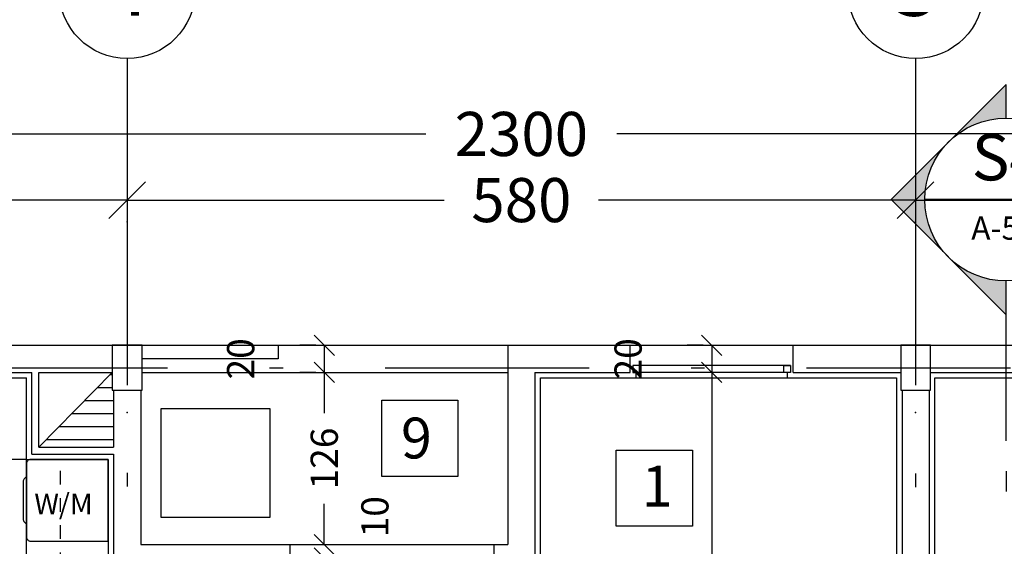
# Model space of a CAD drawing. Units: millimetres. Extents: x 217 to 403, y 135 to 277.
# Drawn here: x 331 to 338, y 184 to 187 of the extents above; entities that cross this region are included whole.
import ezdxf
from ezdxf.enums import TextEntityAlignment as Align

# ---------------------------------------------------------------- set-up
doc = ezdxf.new("R2010")
doc.units = ezdxf.units.MM
doc.header["$MEASUREMENT"] = 0
doc.linetypes.add('DASHDOT', pattern=[1, 0.5, -0.25, 0, -0.25])
doc.linetypes.add('HIDDEN', pattern=[0.375, 0.25, -0.125])
for name, color, linetype in [('2', 2, 'Continuous'), ('AXIS', 52, 'Continuous'), ('AXIS-DASHDOT', 9, 'DASHDOT'), ('COLUMN', 6, 'Continuous'), ('DIM', 115, 'Continuous'), ('ELEV-1', 131, 'Continuous'), ('finishing', 2, 'Continuous'), ('HATCH-1', 9, 'Continuous'), ('LEVEL', 52, 'Continuous'), ('MOBL-TOIL', 101, 'Continuous'), ('TEXT-0', 163, 'Continuous'), ('TEXT-1', 255, 'Continuous'), ('TEXT-3', 123, 'Continuous'), ('WALL-100', 1, 'Continuous'), ('WINDOW', 133, 'Continuous')]:
    doc.layers.add(name, color=color, linetype=linetype)
doc.styles.add('ROMANC', font='ROMANC.SHX')
doc.styles.add('ROMANS', font='romans')
doc.dimstyles.new('DIM', dxfattribs={"dimtxt": 0.18, "dimasz": 0.15, "dimexe": 0.18, "dimexo": 0.0625, "dimgap": 0.09, "dimtad": 0, "dimlfac": 100, "dimzin": 12, "dimdsep": 46, "dimtxsty": 'Standard', "dimblk1": 'OBLIQUE', "dimblk2": 'OBLIQUE', "dimsah": 1, "dimcen": 0.09, "dimadec": 0, "dimazin": 0, "dimtfac": 1, "dimtdec": 4, "dimtofl": 0, "dimtmove": 2, "dimatfit": 3, "dimldrblk": 'OBLIQUE', "dimfxl": 0, "dimtolj": 1, "dimtzin": 0, "dimarcsym": 0})
doc.dimstyles.new('inter', dxfattribs={"dimtxt": 0.2, "dimasz": 0.15, "dimexe": 0.18, "dimexo": 0.0625, "dimgap": 0.09, "dimtad": 0, "dimlfac": 100, "dimzin": 12, "dimdsep": 46, "dimtxsty": 'ROMANS', "dimblk1": 'OBLIQUE', "dimblk2": 'OBLIQUE', "dimsah": 1, "dimcen": 0.09, "dimclrd": 256, "dimclre": 256, "dimclrt": 256, "dimadec": 0, "dimazin": 0, "dimtfac": 1, "dimtofl": 0, "dimtmove": 2, "dimatfit": 3, "dimldrblk": 'OBLIQUE', "dimfxl": 0, "dimtolj": 1, "dimtzin": 0, "dimarcsym": 0})

# ---------------------------------------------------------------- blocks, each defined once
blk = doc.blocks.new('_OBLIQUE')
at = {"color": 0, "linetype": 'ByBlock'}
blk.add_line((-0.5, -0.5), (0.5, 0.5), dxfattribs=at)
blk = doc.blocks.new('*D58')
at = {"layer": 'DEFPOINTS', "color": 0, "transparency": 16777216}
for p in [(331.3847, 186.618), (337.1847, 186.618), (337.1847, 186.1156)]:
    blk.add_point(p, dxfattribs=at)
at = {"layer": 'DIM', "color": 0, "lineweight": -2, "transparency": 16777216}
for p, q in [((331.3847, 186.5055), (331.3847, 185.7916)), ((337.1847, 186.5055), (337.1847, 185.7916)), ((331.3847, 186.1156), (333.7177, 186.1156)), ((337.1847, 186.1156), (334.8517, 186.1156))]:
    blk.add_line(p, q, dxfattribs=at)
at = {"layer": 'DIM', "color": 0, "lineweight": -2, "transparency": 16777216, "xscale": 0.27, "yscale": 0.27, "zscale": 0.27, "rotation": 180}
blk.add_blockref('_OBLIQUE', (331.3847, 186.1156), dxfattribs=at)
at = {"layer": 'DIM', "color": 0, "lineweight": -2, "transparency": 16777216, "xscale": 0.27, "yscale": 0.27, "zscale": 0.27}
blk.add_blockref('_OBLIQUE', (337.1847, 186.1156), dxfattribs=at)
at = {"layer": 'DIM', "color": 0, "transparency": 16777216, "insert": (334.2847, 186.1156), "char_height": 0.324, "attachment_point": 5}
blk.add_mtext('\\A1;580', dxfattribs=at)
blk = doc.blocks.new('*D59')
at = {"layer": 'DEFPOINTS', "color": 0, "transparency": 16777216}
for p in [(322.7847, 187.2061), (345.7847, 187.2061), (345.7847, 186.6015)]:
    blk.add_point(p, dxfattribs=at)
at = {"layer": 'DIM', "color": 0, "lineweight": -2, "transparency": 16777216}
for p, q in [((322.7847, 187.0936), (322.7847, 186.2775)), ((345.7847, 187.0936), (345.7847, 186.2775)), ((322.7847, 186.6015), (333.5827, 186.6015)), ((345.7847, 186.6015), (334.9867, 186.6015))]:
    blk.add_line(p, q, dxfattribs=at)
at = {"layer": 'DIM', "color": 0, "lineweight": -2, "transparency": 16777216, "xscale": 0.27, "yscale": 0.27, "zscale": 0.27, "rotation": 180}
blk.add_blockref('_OBLIQUE', (322.7847, 186.6015), dxfattribs=at)
at = {"layer": 'DIM', "color": 0, "lineweight": -2, "transparency": 16777216, "xscale": 0.27, "yscale": 0.27, "zscale": 0.27}
blk.add_blockref('_OBLIQUE', (345.7847, 186.6015), dxfattribs=at)
at = {"layer": 'DIM', "color": 0, "transparency": 16777216, "insert": (334.2847, 186.6015), "char_height": 0.324, "attachment_point": 5}
blk.add_mtext('\\A1;2300', dxfattribs=at)
blk = doc.blocks.new('Ax1')
for p, q in [((-3.0398, 3.0604), (-3.0398, 2.0604)), ((-3.0398, 1.6604), (-3.0398, 0.6604))]:
    blk.add_line(p, q)
blk.add_circle((-3.0398, 3.5604), 0.5)
for p in [(-3.0398, 1.8604), (-3.0398, 0.4604)]:
    blk.add_point(p)
at = {"layer": 'TEXT-3', "style": 'ROMANC'}
blk.add_attdef('5', text='', height=0.5, dxfattribs=at).set_placement((-2.9722, 3.5604), align=Align.MIDDLE)
blk = doc.blocks.new('*D157')
at = {"layer": 'DEFPOINTS', "color": 0, "transparency": 16777216}
for p in [(328.3847, 186.618), (331.3847, 186.618), (331.3847, 186.1156)]:
    blk.add_point(p, dxfattribs=at)
at = {"layer": 'DIM', "color": 0, "lineweight": -2, "transparency": 16777216}
for p, q in [((328.3847, 186.5055), (328.3847, 185.7916)), ((331.3847, 186.5055), (331.3847, 185.7916)), ((328.3847, 186.1156), (329.3447, 186.1156)), ((331.3847, 186.1156), (330.4247, 186.1156))]:
    blk.add_line(p, q, dxfattribs=at)
at = {"layer": 'DIM', "color": 0, "lineweight": -2, "transparency": 16777216, "xscale": 0.27, "yscale": 0.27, "zscale": 0.27, "rotation": 180}
blk.add_blockref('_OBLIQUE', (328.3847, 186.1156), dxfattribs=at)
at = {"layer": 'DIM', "color": 0, "lineweight": -2, "transparency": 16777216, "xscale": 0.27, "yscale": 0.27, "zscale": 0.27}
blk.add_blockref('_OBLIQUE', (331.3847, 186.1156), dxfattribs=at)
at = {"layer": 'DIM', "color": 0, "transparency": 16777216, "insert": (329.8847, 186.1156), "char_height": 0.324, "attachment_point": 5}
blk.add_mtext('\\A1;300', dxfattribs=at)
blk = doc.blocks.new('*D163')
at = {"layer": 'DEFPOINTS', "color": 0, "transparency": 16777216}
for p in [(332.8347, 183.5839), (332.8347, 183.4839), (332.8347, 183.4839)]:
    blk.add_point(p, dxfattribs=at)
at = {"layer": 'DIM', "lineweight": -2, "transparency": 16777216}
for p, q in [((332.8347, 183.5839), (332.8347, 183.7339)), ((332.8972, 183.5839), (333.0147, 183.5839)), ((332.8347, 183.4839), (332.8347, 183.3339)), ((332.8972, 183.4839), (333.0147, 183.4839))]:
    blk.add_line(p, q, dxfattribs=at)
at = {"layer": 'DIM', "lineweight": -2, "transparency": 16777216, "xscale": 0.15, "yscale": 0.15, "zscale": 0.15}
for p, rotation in [((332.8347, 183.5839), 270), ((332.8347, 183.4839), 90)]:
    blk.add_blockref('_OBLIQUE', p, dxfattribs=dict(at, rotation=rotation))
at = {"layer": 'DIM', "transparency": 16777216, "insert": (333.2072, 183.7887), "char_height": 0.2, "attachment_point": 5, "rotation": 90, "style": 'ROMANS'}
blk.add_mtext('\\A1;10', dxfattribs=at)
blk = doc.blocks.new('*D164')
at = {"layer": 'DEFPOINTS', "color": 0, "transparency": 16777216}
for p in [(332.8347, 184.8489), (332.8347, 183.5839), (332.8347, 183.5839)]:
    blk.add_point(p, dxfattribs=at)
at = {"layer": 'DIM', "lineweight": -2, "transparency": 16777216}
for p, q in [((332.7722, 184.8489), (332.6547, 184.8489)), ((332.8347, 184.8489), (332.8347, 184.5493)), ((332.8347, 183.5839), (332.8347, 183.8835)), ((332.8972, 183.5839), (333.0147, 183.5839))]:
    blk.add_line(p, q, dxfattribs=at)
at = {"layer": 'DIM', "lineweight": -2, "transparency": 16777216, "xscale": 0.15, "yscale": 0.15, "zscale": 0.15}
for p, rotation in [((332.8347, 184.8489), 90), ((332.8347, 183.5839), 270)]:
    blk.add_blockref('_OBLIQUE', p, dxfattribs=dict(at, rotation=rotation))
at = {"layer": 'DIM', "transparency": 16777216, "insert": (332.8347, 184.2164), "char_height": 0.2, "attachment_point": 5, "rotation": 90, "style": 'ROMANS'}
blk.add_mtext('\\A1;126', dxfattribs=at)
blk = doc.blocks.new('*D165')
at = {"layer": 'DEFPOINTS', "color": 0, "transparency": 16777216}
for p in [(332.8347, 185.0489), (332.8347, 184.8489), (332.8347, 184.8489)]:
    blk.add_point(p, dxfattribs=at)
at = {"layer": 'DIM', "lineweight": -2, "transparency": 16777216}
for p, q in [((332.7722, 185.0489), (332.6547, 185.0489)), ((332.8347, 185.0489), (332.8347, 184.8489)), ((332.7722, 184.8489), (332.6547, 184.8489))]:
    blk.add_line(p, q, dxfattribs=at)
at = {"layer": 'DIM', "lineweight": -2, "transparency": 16777216, "xscale": 0.15, "yscale": 0.15, "zscale": 0.15}
for p, rotation in [((332.8347, 185.0489), 90), ((332.8347, 184.8489), 270)]:
    blk.add_blockref('_OBLIQUE', p, dxfattribs=dict(at, rotation=rotation))
at = {"layer": 'DIM', "transparency": 16777216, "insert": (332.2197, 184.9489), "char_height": 0.2, "attachment_point": 5, "rotation": 90, "style": 'ROMANS'}
blk.add_mtext('\\A1;20', dxfattribs=at)
blk = doc.blocks.new('LEBSH')
blk.add_lwpolyline([(-0.2235, -0.3589), (-0.7935, -0.3589, -0.414214), (-0.8235, -0.3289), (-0.8235, 0.2111, -0.414214), (-0.7935, 0.2411), (-0.2235, 0.2411)], format="xyb", close=True)
blk.add_lwpolyline([(-0.8235, -0.2339), (-0.8397, -0.2176, -0.198912), (-0.8485, -0.1964), (-0.8485, 0.0787, -0.198912), (-0.8397, 0.0999), (-0.8235, 0.1161)], format="xyb")
blk = doc.blocks.new('*D172')
at = {"layer": 'DEFPOINTS', "color": 0, "transparency": 16777216}
for p in [(335.6847, 184.8489), (335.6847, 180.2739), (335.6847, 180.2739)]:
    blk.add_point(p, dxfattribs=at)
at = {"layer": 'DIM', "lineweight": -2, "transparency": 16777216}
for p, q in [((335.6222, 184.8489), (335.5047, 184.8489)), ((335.6847, 184.8489), (335.6847, 182.039)), ((335.6847, 180.2739), (335.6847, 181.059)), ((335.6222, 180.2739), (335.5047, 180.2739))]:
    blk.add_line(p, q, dxfattribs=at)
at = {"layer": 'DIM', "lineweight": -2, "transparency": 16777216, "xscale": 0.15, "yscale": 0.15, "zscale": 0.15}
for p, rotation in [((335.6847, 184.8489), 90), ((335.6847, 180.2739), 270)]:
    blk.add_blockref('_OBLIQUE', p, dxfattribs=dict(at, rotation=rotation))
at = {"layer": 'DIM', "transparency": 16777216, "insert": (335.6847, 181.549), "char_height": 0.2, "attachment_point": 5, "rotation": 90, "style": 'ROMANS'}
blk.add_mtext('\\A1;457.5', dxfattribs=at)
blk = doc.blocks.new('*D361')
at = {"layer": 'DEFPOINTS', "color": 0, "transparency": 16777216}
for p in [(337.1847, 186.618), (340.1847, 186.618), (340.1847, 186.1156)]:
    blk.add_point(p, dxfattribs=at)
at = {"layer": 'DIM', "color": 0, "lineweight": -2, "transparency": 16777216}
for p, q in [((337.1847, 186.5055), (337.1847, 185.7916)), ((340.1847, 186.5055), (340.1847, 185.7916)), ((337.1847, 186.1156), (338.6847, 186.1156)), ((340.1847, 186.1156), (339.7647, 186.1156))]:
    blk.add_line(p, q, dxfattribs=at)
at = {"layer": 'DIM', "color": 0, "lineweight": -2, "transparency": 16777216, "xscale": 0.27, "yscale": 0.27, "zscale": 0.27, "rotation": 180}
blk.add_blockref('_OBLIQUE', (337.1847, 186.1156), dxfattribs=at)
at = {"layer": 'DIM', "color": 0, "lineweight": -2, "transparency": 16777216, "xscale": 0.27, "yscale": 0.27, "zscale": 0.27}
blk.add_blockref('_OBLIQUE', (340.1847, 186.1156), dxfattribs=at)
at = {"layer": 'DIM', "color": 0, "transparency": 16777216, "insert": (339.2247, 186.1156), "char_height": 0.324, "attachment_point": 5}
blk.add_mtext('\\A1;300', dxfattribs=at)
blk = doc.blocks.new('*D364')
at = {"layer": 'DEFPOINTS', "color": 0, "transparency": 16777216}
for p in [(335.6847, 185.0489), (335.6847, 184.8489), (335.6847, 184.8489)]:
    blk.add_point(p, dxfattribs=at)
at = {"layer": 'DIM', "lineweight": -2, "transparency": 16777216}
for p, q in [((335.6222, 185.0489), (335.5047, 185.0489)), ((335.6847, 185.0489), (335.6847, 184.8489)), ((335.6222, 184.8489), (335.5047, 184.8489))]:
    blk.add_line(p, q, dxfattribs=at)
at = {"layer": 'DIM', "lineweight": -2, "transparency": 16777216, "xscale": 0.15, "yscale": 0.15, "zscale": 0.15}
for p, rotation in [((335.6847, 185.0489), 90), ((335.6847, 184.8489), 270)]:
    blk.add_blockref('_OBLIQUE', p, dxfattribs=dict(at, rotation=rotation))
at = {"layer": 'DIM', "transparency": 16777216, "insert": (335.0697, 184.9489), "char_height": 0.2, "attachment_point": 5, "rotation": 90, "style": 'ROMANS'}
blk.add_mtext('\\A1;20', dxfattribs=at)
blk = doc.blocks.new('*U29', base_point=(7.3215, 5.6411))
at = {"color": 0, "linetype": 'Continuous'}
for points in [[(7.8872, 5.0754), (7.3215, 5.6411), (7.4112, 5.5343)], [(7.8872, 5.0754), (7.4112, 5.5343), (7.4809, 5.4135)], [(7.4809, 5.4135), (7.5286, 5.2825), (7.8872, 5.0754)], [(7.5286, 5.2825), (7.5528, 5.1452), (7.8872, 5.0754)], [(7.5528, 5.1452), (7.5558, 5.0754), (7.8872, 5.0754)]]:
    blk.add_solid(points, dxfattribs=at)
blk = doc.blocks.new('*U28', base_point=(7.3215, 5.6411))
at = {"color": 0, "linetype": 'Continuous'}
for points in [[(6.7558, 6.2068), (6.1901, 5.6411), (6.297, 5.7308)], [(6.7558, 6.2068), (6.297, 5.7308), (6.4177, 5.8005)], [(6.7558, 6.2068), (6.4177, 5.8005), (6.5488, 5.8482)], [(6.7558, 6.2068), (6.5488, 5.8482), (6.6861, 5.8724)], [(6.6861, 5.8724), (6.8256, 5.8724), (6.7558, 6.2068)], [(7.2147, 5.7308), (7.3215, 5.6411), (6.7558, 6.2068)], [(7.0939, 5.8005), (7.2147, 5.7308), (6.7558, 6.2068)], [(6.9629, 5.8482), (7.0939, 5.8005), (6.7558, 6.2068)], [(6.8256, 5.8724), (6.9629, 5.8482), (6.7558, 6.2068)]]:
    blk.add_solid(points, dxfattribs=at)
blk = doc.blocks.new('*U27', base_point=(6.1901, 5.6411))
at = {"color": 0, "linetype": 'Continuous'}
for points in [[(6.143, 5.5897), (6.1901, 5.6411), (5.6245, 5.0754)], [(6.063, 5.4754), (6.143, 5.5897), (5.6245, 5.0754)], [(6.0041, 5.3491), (6.063, 5.4754), (5.6245, 5.0754)], [(5.6245, 5.0754), (5.968, 5.2144), (6.0041, 5.3491)], [(5.6245, 5.0754), (5.9558, 5.0754), (5.968, 5.2144)]]:
    blk.add_solid(points, dxfattribs=at)
blk = doc.blocks.new('Bor-h')
for p, q in [((-2.5524, 3.1516), (-2.5524, 3.3266)), ((-2.5524, 2.8891), (-2.5524, 1.5165)), ((-1.5625, 0.8165), (-2.5524, 1.8065)), ((-3.2524, 0.8165), (-1.8524, 0.8165)), ((-1.5625, 0.8165), (-2.5524, -0.1734)), ((-2.5524, 0.1165), (-2.5524, -0.1734))]:
    blk.add_line(p, q)
blk.add_circle((-2.5524, 0.8165), 0.7)
at = {"linetype": 'Continuous', "xscale": 0.875, "yscale": 0.875, "zscale": 0.875, "rotation": 270}
for name, p in [('*U27', (-2.0575, 1.3115)), ('*U28', (-2.0575, 0.3215)), ('*U29', (-2.0575, 0.3215))]:
    blk.add_blockref(name, p, dxfattribs=at)
at = {"layer": 'TEXT-0', "style": 'ROMANS'}
blk.add_attdef('A-05', text='', height=0.2, dxfattribs=at).set_placement((-2.5343, 0.5712), align=Align.MIDDLE)
at = {"layer": 'TEXT-3', "style": 'ROMANC'}
blk.add_attdef('1', text='', height=0.4, dxfattribs=at).set_placement((-2.5705, 1.1468), align=Align.MIDDLE)

msp = doc.modelspace()

# ---------------------------------------------------------------- hatches: boundary and pattern name
at = {"layer": 'HATCH-1', "linetype": 'Continuous'}
h = msp.add_hatch(dxfattribs=at)
h.set_pattern_fill('LINE', color=256, scale=0.03, angle=360, style=0)
h.set_pattern_definition([(0, (-40.31621, -69.67521), (2e-17, 0.09525), [])])
h.paths.add_polyline_path([(331.28473, 184.71891), (331.27473, 184.71891), (331.27473, 184.84891), (330.73473, 184.29891), (331.28473, 184.29891)])

# ---------------------------------------------------------------- linework, layer by layer
at = {"layer": '2'}
for points in [[(335.15473, 184.89891), (335.10473, 184.89891), (335.10473, 184.84891), (335.15473, 184.84891)], [(336.21473, 184.89891), (336.26473, 184.89891), (336.26473, 184.84891), (336.21473, 184.84891)]]:
    msp.add_lwpolyline(points, close=True, dxfattribs=at)
at = {"layer": 'AXIS-DASHDOT', "linetype": 'DASHDOT', "ltscale": 3}
for p, q in [((331.38473, 186.36022), (331.38473, 162.91696)), ((337.18473, 186.35704), (337.18473, 162.92096)), ((320.88262, 184.88391), (343.98473, 184.88391))]:
    msp.add_line(p, q, dxfattribs=at)
at = {"layer": 'COLUMN'}
for points in [[(331.49473, 184.71891), (331.49473, 185.04891), (331.27473, 185.04891), (331.27473, 184.71891)], [(337.29473, 184.71891), (337.29473, 185.04891), (337.07473, 185.04891), (337.07473, 184.71891)]]:
    msp.add_lwpolyline(points, close=True, dxfattribs=at)
at = {"layer": 'ELEV-1'}
for p, q in [((330.64473, 184.20891), (328.52473, 184.20891)), ((330.64473, 181.48391), (330.64473, 184.20891))]:
    msp.add_line(p, q, dxfattribs=at)
at = {"layer": 'ELEV-1', "linetype": 'HIDDEN', "ltscale": 0.3}
msp.add_line((330.89473, 183.22561), (330.89473, 184.20891), dxfattribs=at)
at = {"layer": 'ELEV-1', "elevation": 0}
for points in [[(333.2579, 184.64514), (333.8179, 184.64514), (333.8179, 184.08514), (333.2579, 184.08514), (333.2579, 184.64514)], [(334.98233, 184.27852), (335.54233, 184.27852), (335.54233, 183.71852), (334.98233, 183.71852), (334.98233, 184.27852)]]:
    msp.add_lwpolyline(points, dxfattribs=at)
at = {"layer": 'ELEV-1'}
msp.add_lwpolyline([(331.63473, 184.58391), (332.43473, 184.58391), (332.43473, 183.78391), (331.63473, 183.78391), (331.63473, 184.58391)], dxfattribs=at)
at = {"layer": 'finishing'}
for q in [(330.64473, 184.80891), (331.24473, 184.20891)]:
    msp.add_line((330.64473, 184.20891), q, dxfattribs=at)
for points in [[(330.33973, 184.84891), (330.33973, 184.80891), (330.64473, 184.80891)], [(337.19947, 179.67391), (336.22473, 179.67391), (336.22473, 180.27391), (336.04473, 180.27391), (336.04473, 179.67391), (334.42473, 179.67391), (334.42473, 184.80891), (335.12973, 184.80891), (335.12973, 184.84891)], [(336.23973, 184.84891), (336.23973, 184.80891), (337.04473, 184.80891), (337.04473, 180.67891), (337.14473, 180.67891), (337.14473, 180.49391), (337.19947, 180.49391)], [(337.32473, 180.68101), (337.32473, 184.80891), (338.22973, 184.80891), (338.22973, 184.84891)], [(331.24473, 184.20891), (331.24473, 179.49391), (331.42473, 179.49391), (331.42473, 179.53391)]]:
    msp.add_lwpolyline(points, dxfattribs=at)
at = {"layer": 'HATCH-1', "linetype": 'Continuous'}
msp.add_line((331.27473, 184.84891), (330.73473, 184.29891), dxfattribs=at)
at = {"layer": 'HATCH-1'}
msp.add_line((335.12973, 184.80891), (336.23973, 184.80891), dxfattribs=at)
at = {"layer": 'WALL-100'}
for p, q in [((330.38473, 185.04891), (331.48473, 185.04891)), ((334.18473, 185.04891), (335.08473, 185.04891)), ((334.18473, 185.04891), (334.18473, 183.58391)), ((335.08473, 184.84891), (335.08473, 185.04891)), ((336.28473, 185.04891), (338.18473, 185.04891)), ((336.28473, 184.84891), (336.28473, 185.04891)), ((330.38473, 184.84891), (330.68473, 184.84891)), ((330.68473, 184.24891), (330.68473, 184.84891)), ((330.73473, 184.84891), (331.27473, 184.84891)), ((330.73473, 184.29891), (330.73473, 184.84891)), ((330.73473, 184.84891), (331.27473, 184.84891)), ((334.38473, 184.84891), (334.38473, 179.63391)), ((334.38473, 184.84891), (335.08473, 184.84891)), ((336.28473, 184.84891), (337.07473, 184.84891)), ((337.29473, 184.84891), (338.18473, 184.84891)), ((331.28473, 184.71891), (331.28473, 184.29891)), ((331.28473, 184.71891), (331.28473, 184.29891)), ((331.48473, 184.71891), (331.48473, 183.58391)), ((337.08473, 184.71891), (337.08473, 181.04891)), ((337.28473, 184.71891), (337.28473, 181.04891)), ((330.68473, 184.24891), (331.28473, 184.24891)), ((330.73473, 184.29891), (331.28473, 184.29891)), ((331.28473, 184.24891), (331.28473, 181.04891)), ((331.48473, 183.58391), (332.58473, 183.58391)), ((332.58473, 183.48391), (332.58473, 183.58391)), ((334.08473, 183.58391), (334.18473, 183.58391)), ((334.08473, 183.48391), (334.08473, 183.58391))]:
    msp.add_line(p, q, dxfattribs=at)
at = {"layer": 'WINDOW'}
for p, q in [((331.48473, 185.04891), (334.18473, 185.04891)), ((335.08473, 185.04891), (336.28473, 185.04891)), ((336.26473, 184.89891), (335.10473, 184.89891)), ((331.49473, 184.84891), (334.18473, 184.84891)), ((336.26473, 184.84891), (335.10473, 184.84891)), ((332.58473, 183.58391), (334.08473, 183.58391))]:
    msp.add_line(p, q, dxfattribs=at)
msp.add_lwpolyline([(331.49473, 185.04891), (332.49473, 185.04891), (332.49473, 184.94891), (331.49473, 184.94891)], close=True, dxfattribs=at)

# ---------------------------------------------------------------- block references
at = {"layer": 'AXIS'}
ref = msp.add_blockref('Ax1', (334.42449, 184.09488), dxfattribs=at)
ref.add_attrib('5', '4', dxfattribs={"layer": 'TEXT-3', "height": 0.5, "style": 'ROMANC'}).set_placement((331.37166, 187.65527), align=Align.MIDDLE)
ref = msp.add_blockref('Ax1', (340.22449, 184.09488), dxfattribs=at)
ref.add_attrib('5', '5', dxfattribs={"layer": 'TEXT-3', "height": 0.5, "style": 'ROMANC'}).set_placement((337.18733, 187.65527), align=Align.MIDDLE)
at = {"layer": 'LEVEL'}
ref = msp.add_blockref('Bor-h', (335.66756, 186.81758), dxfattribs=dict(at, xscale=0.8550000000000182, yscale=0.8550000000000182, zscale=0.8550000000000182, rotation=180))
ref.add_attrib('1', 'S4', dxfattribs={"layer": 'TEXT-3', "height": 0.342, "style": 'ROMANC'}).set_placement((337.86536, 186.38704), align=Align.MIDDLE)
ref.add_attrib('A-05', 'A-54', dxfattribs={"layer": 'TEXT-0', "height": 0.171, "style": 'ROMANS'}).set_placement((337.83442, 185.88778), align=Align.MIDDLE)
at = {"layer": 'MOBL-TOIL', "xscale": -1, "rotation": 180}
msp.add_blockref('LEBSH', (331.46827, 183.85005), dxfattribs=at)

# ---------------------------------------------------------------- texts
at = {"layer": 'ELEV-1', "style": 'ROMANS'}
msp.add_text('W/M', height=0.1512, dxfattribs=at).set_placement((330.70218, 183.80725))
at = {"layer": 'TEXT-1', "style": 'ROMANC'}
for s, p in [('9', (333.39911, 184.21692)), ('1', (335.16984, 183.86365))]:
    msp.add_text(s, height=0.3, dxfattribs=at).set_placement(p)

# ---------------------------------------------------------------- dimensions: what is measured, and where the dimension line sits
at = {"layer": 'DIM'}
for base, p1, p2, picture, middle in [((345.78473, 186.60152), (322.78473, 187.20608), (345.78473, 187.20608), '*D59', (334.28473, 186.60152)), ((331.38473, 186.11564), (328.38473, 186.61799), (331.38473, 186.61799), '*D157', (329.88473, 186.11564)), ((337.18473, 186.11564), (331.38473, 186.61799), (337.18473, 186.61799), '*D58', (334.28473, 186.11564))]:
    dim = msp.add_linear_dim(base=base, p1=p1, p2=p2, dimstyle='DIM', override={"dimscale": 1.8}, dxfattribs=at)
    dim.commit()
    dim.dimension.update_dxf_attribs({"geometry": picture, "text_midpoint": middle})
dim = msp.add_linear_dim(base=(340.18473, 186.11564), p1=(337.18473, 186.61799), p2=(340.18473, 186.61799), dimstyle='DIM', override={"dimscale": 1.8}, dxfattribs=at)
dim.commit()
dim.dimension.update_dxf_attribs({"geometry": '*D361', "text_midpoint": (339.22473, 186.11564), "dimtype": 160})
for p1, p2, picture, middle in [((332.83473, 185.04891), (332.83473, 184.84891), '*D165', (332.21973, 184.94891)), ((335.68473, 185.04891), (335.68473, 184.84891), '*D364', (335.06973, 184.94891))]:
    dim = msp.add_aligned_dim(p1=p1, p2=p2, distance=0, dimstyle='inter', dxfattribs=at)
    dim.commit()
    dim.dimension.update_dxf_attribs({"geometry": picture, "text_midpoint": middle})
dim = msp.add_linear_dim(base=(332.83473, 183.58391), p1=(332.83473, 184.84891), p2=(332.83473, 183.58391), angle=90, text='126', dimstyle='inter', dxfattribs=at)
dim.commit()
dim.dimension.update_dxf_attribs({"geometry": '*D164', "text_midpoint": (332.83473, 184.21641)})
for base, p1, p2, picture, middle in [((335.68473, 180.27391), (335.68473, 184.84891), (335.68473, 180.27391), '*D172', (335.68473, 181.54899)), ((332.83473, 183.48391), (332.83473, 183.58391), (332.83473, 183.48391), '*D163', (333.20716, 183.78865))]:
    dim = msp.add_linear_dim(base=base, p1=p1, p2=p2, angle=90, dimstyle='inter', dxfattribs=at)
    dim.commit()
    dim.dimension.update_dxf_attribs({"geometry": picture, "text_midpoint": middle, "dimtype": 160})

doc.saveas('drawing.dxf')
